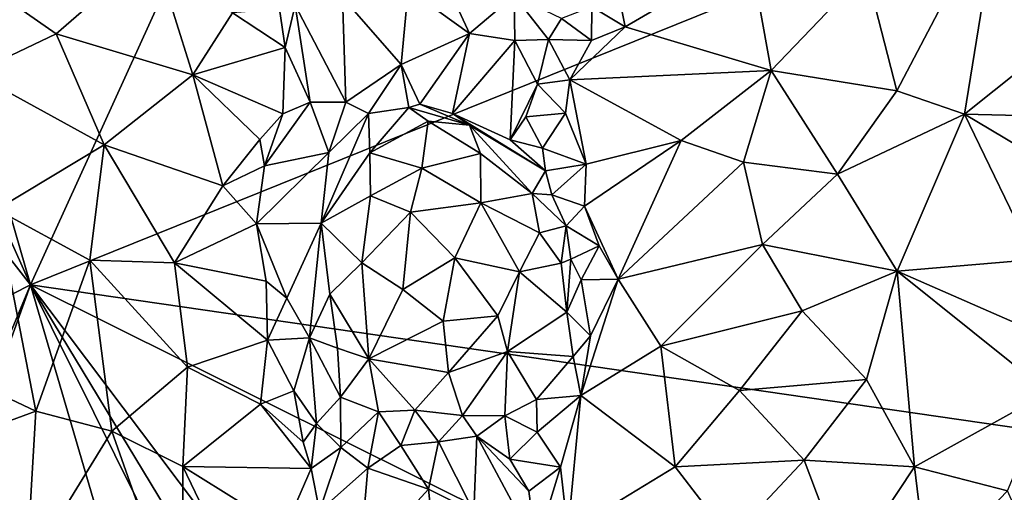
# Model space of a CAD drawing. Units: metres. Extents: x 23 to 28, y -11.5 to 6.6.
# Drawn here: x 23.6 to 24.7, y -10.4 to -9.9 of the extents above; entities that cross this region are included whole.
import ezdxf

# ---------------------------------------------------------------- set-up
doc = ezdxf.new("R2010")
doc.units = ezdxf.units.M

msp = doc.modelspace()

# ---------------------------------------------------------------- linework, layer by layer
at = {"layer": '1'}
for points in [[(23.5979, -10.1659, -1.4186), (23.4981, -9.8218, -1.423), (24.1844, -8.8797, -1.4391)], [(23.5979, -10.1659, -1.4186), (24.1844, -8.8797, -1.4391), (24.6419, -9.7453, -1.446)], [(24.6419, -9.7453, -1.446), (25.8343, -9.6856, -1.4637), (25.9592, -10.5084, -1.4432)], [(24.5293, -9.8166, 1.1194), (24.5634, -9.9499, 1.1988), (24.6787, -9.7306, 1.0385)], [(24.6787, -9.7306, 1.0385), (24.5634, -9.9499, 1.1988), (24.6386, -9.9759, 1.2025)], [(24.6787, -9.7306, 1.0385), (24.6386, -9.9759, 1.2025), (24.7691, -9.872, 1.1044)], [(24.7607, -9.7889, 1.0432), (24.6787, -9.7306, 1.0385), (24.7691, -9.872, 1.1044)], [(25.9592, -10.5084, -1.4432), (23.5979, -10.1659, -1.4186), (24.6419, -9.7453, -1.446)], [(23.5061, -9.8025, 1.1634), (23.6264, -9.8867, 1.1687), (23.7348, -9.7924, 1.0382)], [(23.7348, -9.7924, 1.0382), (23.6264, -9.8867, 1.1687), (23.7788, -9.9321, 1.0773)], [(23.7348, -9.7924, 1.0382), (23.7788, -9.9321, 1.0773), (23.8228, -9.8631, 0.994)], [(24.2503, -9.8267, 1.0131), (24.2605, -9.8788, 1.061), (24.4, -9.7974, 1.0703)], [(24.2605, -9.8788, 1.061), (24.4233, -9.9274, 1.1687), (24.4, -9.7974, 1.0703)], [(24.4, -9.7974, 1.0703), (24.4233, -9.9274, 1.1687), (24.5293, -9.8166, 1.1194)], [(23.5061, -9.8025, 1.1634), (23.5342, -9.9304, 1.2292), (23.6264, -9.8867, 1.1687)], [(24.0549, -9.8162, 1.1401), (24.0186, -9.8369, 1.1489), (24.087, -9.8863, 1.153)], [(24.0549, -9.8162, 1.1401), (24.087, -9.8863, 1.153), (24.1369, -9.8439, 1.1274)], [(24.5634, -9.9499, 1.1988), (24.5293, -9.8166, 1.1194), (24.4233, -9.9274, 1.1687)], [(23.4921, -9.9298, -1.4229), (23.4981, -9.8218, -1.423), (23.5979, -10.1659, -1.4186)], [(24.2503, -9.8267, 1.0131), (24.2234, -9.8566, 1.0374), (24.2605, -9.8788, 1.061)], [(23.9457, -9.8458, 1.1243), (24.011, -9.9206, 1.1592), (24.0186, -9.8369, 1.1489)], [(24.0186, -9.8369, 1.1489), (24.011, -9.9206, 1.1592), (24.087, -9.8863, 1.153)], [(23.8929, -9.8548, 1.0745), (23.9492, -9.9628, 1.1388), (23.9457, -9.8458, 1.1243)], [(23.9457, -9.8458, 1.1243), (23.9492, -9.9628, 1.1388), (24.011, -9.9206, 1.1592)], [(24.1369, -9.8439, 1.1274), (24.087, -9.8863, 1.153), (24.1376, -9.8938, 1.1353)], [(24.1369, -9.8439, 1.1274), (24.1376, -9.8938, 1.1353), (24.1751, -9.8929, 1.0945)], [(24.1369, -9.8439, 1.1274), (24.1751, -9.8929, 1.0945), (24.1898, -9.8696, 1.0558)], [(23.8228, -9.8631, 0.994), (23.7788, -9.9321, 1.0773), (23.8818, -9.9017, 1.0542)], [(23.8753, -9.8591, 1.0379), (23.8228, -9.8631, 0.994), (23.8818, -9.9017, 1.0542)], [(23.8753, -9.8591, 1.0379), (23.8818, -9.9017, 1.0542), (23.8929, -9.8548, 1.0745)], [(23.8929, -9.8548, 1.0745), (23.8818, -9.9017, 1.0542), (23.9094, -9.9627, 1.0948)], [(23.8929, -9.8548, 1.0745), (23.9094, -9.9627, 1.0948), (23.9492, -9.9628, 1.1388)], [(24.1898, -9.8696, 1.0558), (24.2232, -9.894, 1.0541), (24.2234, -9.8566, 1.0374)], [(24.2234, -9.8566, 1.0374), (24.2232, -9.894, 1.0541), (24.2605, -9.8788, 1.061)], [(24.1898, -9.8696, 1.0558), (24.1751, -9.8929, 1.0945), (24.2232, -9.894, 1.0541)], [(24.7691, -9.872, 1.1044), (24.6386, -9.9759, 1.2025), (24.7763, -9.9793, 1.1687)], [(23.6264, -9.8867, 1.1687), (23.5342, -9.9304, 1.2292), (23.6798, -10.0102, 1.1936)], [(23.6264, -9.8867, 1.1687), (23.6798, -10.0102, 1.1936), (23.7788, -9.9321, 1.0773)], [(24.011, -9.9206, 1.1592), (24.0316, -9.9648, 1.1582), (24.087, -9.8863, 1.153)], [(24.087, -9.8863, 1.153), (24.0316, -9.9648, 1.1582), (24.0683, -9.9753, 1.1435)], [(24.087, -9.8863, 1.153), (24.0683, -9.9753, 1.1435), (24.1376, -9.8938, 1.1353)], [(24.2232, -9.894, 1.0541), (24.1991, -9.9379, 1.0604), (24.2605, -9.8788, 1.061)], [(24.2605, -9.8788, 1.061), (24.1991, -9.9379, 1.0604), (24.4233, -9.9274, 1.1687)], [(24.0683, -9.9753, 1.1435), (24.1325, -10.0047, 1.0994), (24.1376, -9.8938, 1.1353)], [(24.1376, -9.8938, 1.1353), (24.1325, -10.0047, 1.0994), (24.1628, -9.9427, 1.0878)], [(24.1376, -9.8938, 1.1353), (24.1628, -9.9427, 1.0878), (24.1751, -9.8929, 1.0945)], [(24.1751, -9.8929, 1.0945), (24.1628, -9.9427, 1.0878), (24.1991, -9.9379, 1.0604)], [(24.1751, -9.8929, 1.0945), (24.1991, -9.9379, 1.0604), (24.2232, -9.894, 1.0541)], [(23.7788, -9.9321, 1.0773), (23.879, -9.9757, 1.0517), (23.8818, -9.9017, 1.0542)], [(23.8818, -9.9017, 1.0542), (23.879, -9.9757, 1.0517), (23.9094, -9.9627, 1.0948)], [(23.4826, -10.0186, -1.4153), (23.4921, -9.9298, -1.4229), (23.5979, -10.1659, -1.4186)], [(23.5342, -9.9304, 1.2292), (23.56, -10.0821, 1.2668), (23.6798, -10.0102, 1.1936)], [(23.9492, -9.9628, 1.1388), (23.9744, -9.9751, 1.1654), (24.011, -9.9206, 1.1592)], [(24.011, -9.9206, 1.1592), (23.9744, -9.9751, 1.1654), (24.0194, -9.9684, 1.1718)], [(24.0316, -9.9648, 1.1582), (24.011, -9.9206, 1.1592), (24.0194, -9.9684, 1.1718)], [(24.1991, -9.9379, 1.0604), (24.3229, -10.0052, 1.1664), (24.4233, -9.9274, 1.1687)], [(24.3229, -10.0052, 1.1664), (24.3926, -10.0295, 1.2063), (24.4233, -9.9274, 1.1687)], [(24.4233, -9.9274, 1.1687), (24.3926, -10.0295, 1.2063), (24.4974, -10.0428, 1.2376)], [(24.4233, -9.9274, 1.1687), (24.4974, -10.0428, 1.2376), (24.5634, -9.9499, 1.1988)], [(23.7788, -9.9321, 1.0773), (23.6798, -10.0102, 1.1936), (23.8122, -10.0559, 1.1025)], [(23.7788, -9.9321, 1.0773), (23.8122, -10.0559, 1.1025), (23.8534, -10.0043, 1.0419)], [(23.879, -9.9757, 1.0517), (23.7788, -9.9321, 1.0773), (23.8534, -10.0043, 1.0419)], [(24.1628, -9.9427, 1.0878), (24.1942, -9.9749, 1.0739), (24.1991, -9.9379, 1.0604)], [(24.1942, -9.9749, 1.0739), (24.2171, -10.0315, 1.1185), (24.1991, -9.9379, 1.0604)], [(24.1991, -9.9379, 1.0604), (24.2171, -10.0315, 1.1185), (24.3229, -10.0052, 1.1664)], [(24.15, -9.9788, 1.0662), (24.1628, -9.9427, 1.0878), (24.1325, -10.0047, 1.0994)], [(24.1628, -9.9427, 1.0878), (24.15, -9.9788, 1.0662), (24.1942, -9.9749, 1.0739)], [(24.5634, -9.9499, 1.1988), (24.4974, -10.0428, 1.2376), (24.6386, -9.9759, 1.2025)], [(23.879, -9.9757, 1.0517), (23.8585, -10.0335, 1.0548), (23.9094, -9.9627, 1.0948)], [(23.9094, -9.9627, 1.0948), (23.8585, -10.0335, 1.0548), (23.9305, -10.0186, 1.1699)], [(23.9094, -9.9627, 1.0948), (23.9305, -10.0186, 1.1699), (23.9492, -9.9628, 1.1388)], [(23.9492, -9.9628, 1.1388), (23.9305, -10.0186, 1.1699), (23.9744, -9.9751, 1.1654)], [(23.9744, -9.9751, 1.1654), (23.9762, -10.019, 1.2262), (24.0194, -9.9684, 1.1718)], [(24.0194, -9.9684, 1.1718), (23.9762, -10.019, 1.2262), (24.0409, -9.9837, 1.2105)], [(24.0316, -9.9648, 1.1582), (24.0194, -9.9684, 1.1718), (24.0871, -9.9883, 1.184)], [(24.0194, -9.9684, 1.1718), (24.0409, -9.9837, 1.2105), (24.0871, -9.9883, 1.184)], [(24.0683, -9.9753, 1.1435), (24.0316, -9.9648, 1.1582), (24.0871, -9.9883, 1.184)], [(24.15, -9.9788, 1.0662), (24.1686, -10.0137, 1.085), (24.1942, -9.9749, 1.0739)], [(24.1942, -9.9749, 1.0739), (24.1686, -10.0137, 1.085), (24.2171, -10.0315, 1.1185)], [(23.879, -9.9757, 1.0517), (23.8534, -10.0043, 1.0419), (23.8585, -10.0335, 1.0548)], [(23.9305, -10.0186, 1.1699), (23.9217, -10.0975, 1.2453), (23.9744, -9.9751, 1.1654)], [(23.9744, -9.9751, 1.1654), (23.9217, -10.0975, 1.2453), (23.9762, -10.019, 1.2262)], [(23.9762, -10.019, 1.2262), (24.034, -10.0362, 1.2664), (24.0409, -9.9837, 1.2105)], [(24.0409, -9.9837, 1.2105), (24.034, -10.0362, 1.2664), (24.0993, -10.0198, 1.2359)], [(24.0871, -9.9883, 1.184), (24.0409, -9.9837, 1.2105), (24.0993, -10.0198, 1.2359)], [(24.1325, -10.0047, 1.0994), (24.0683, -9.9753, 1.1435), (24.1719, -10.0391, 1.112)], [(24.1719, -10.0391, 1.112), (24.0683, -9.9753, 1.1435), (24.0871, -9.9883, 1.184)], [(24.15, -9.9788, 1.0662), (24.1325, -10.0047, 1.0994), (24.1686, -10.0137, 1.085)], [(24.4974, -10.0428, 1.2376), (24.5639, -10.1509, 1.269), (24.6386, -9.9759, 1.2025)], [(24.6386, -9.9759, 1.2025), (24.5639, -10.1509, 1.269), (24.717, -10.1379, 1.2431)], [(24.6386, -9.9759, 1.2025), (24.717, -10.1379, 1.2431), (24.7579, -10.0468, 1.1965)], [(24.7763, -9.9793, 1.1687), (24.6386, -9.9759, 1.2025), (24.7579, -10.0468, 1.1965)], [(24.1719, -10.0391, 1.112), (24.0871, -9.9883, 1.184), (24.1571, -10.0642, 1.2278)], [(24.0871, -9.9883, 1.184), (24.0993, -10.0198, 1.2359), (24.1571, -10.0642, 1.2278)], [(23.8534, -10.0043, 1.0419), (23.8122, -10.0559, 1.1025), (23.8585, -10.0335, 1.0548)], [(24.1686, -10.0137, 1.085), (24.1325, -10.0047, 1.0994), (24.1719, -10.0391, 1.112)], [(24.2171, -10.0315, 1.1185), (24.2153, -10.0784, 1.1353), (24.3229, -10.0052, 1.1664)], [(24.2153, -10.0784, 1.1353), (24.2527, -10.1599, 1.1805), (24.3229, -10.0052, 1.1664)], [(24.3229, -10.0052, 1.1664), (24.2527, -10.1599, 1.1805), (24.3926, -10.0295, 1.2063)], [(23.4823, -10.2245, -1.4202), (23.4826, -10.0186, -1.4153), (23.5979, -10.1659, -1.4186)], [(23.6798, -10.0102, 1.1936), (23.56, -10.0821, 1.2668), (23.6638, -10.1386, 1.228)], [(23.6638, -10.1386, 1.228), (23.7583, -10.1415, 1.1694), (23.6798, -10.0102, 1.1936)], [(23.7583, -10.1415, 1.1694), (23.8122, -10.0559, 1.1025), (23.6798, -10.0102, 1.1936)], [(23.8585, -10.0335, 1.0548), (23.8496, -10.0982, 1.1048), (23.9305, -10.0186, 1.1699)], [(23.9305, -10.0186, 1.1699), (23.8496, -10.0982, 1.1048), (23.9217, -10.0975, 1.2453)], [(24.1686, -10.0137, 1.085), (24.1719, -10.0391, 1.112), (24.2171, -10.0315, 1.1185)], [(23.9762, -10.019, 1.2262), (23.9217, -10.0975, 1.2453), (23.9768, -10.0671, 1.2702)], [(23.9762, -10.019, 1.2262), (23.9768, -10.0671, 1.2702), (24.034, -10.0362, 1.2664)], [(24.034, -10.0362, 1.2664), (24.0999, -10.0747, 1.276), (24.0993, -10.0198, 1.2359)], [(24.0993, -10.0198, 1.2359), (24.0999, -10.0747, 1.276), (24.1571, -10.0642, 1.2278)], [(24.2527, -10.1599, 1.1805), (24.4137, -10.1213, 1.2437), (24.3926, -10.0295, 1.2063)], [(24.3926, -10.0295, 1.2063), (24.4137, -10.1213, 1.2437), (24.4974, -10.0428, 1.2376)], [(23.8122, -10.0559, 1.1025), (23.8496, -10.0982, 1.1048), (23.8585, -10.0335, 1.0548)], [(23.9768, -10.0671, 1.2702), (24.0212, -10.0853, 1.2902), (24.034, -10.0362, 1.2664)], [(24.034, -10.0362, 1.2664), (24.0212, -10.0853, 1.2902), (24.0999, -10.0747, 1.276)], [(24.1719, -10.0391, 1.112), (24.1571, -10.0642, 1.2278), (24.1787, -10.0658, 1.1524)], [(24.1719, -10.0391, 1.112), (24.1787, -10.0658, 1.1524), (24.2171, -10.0315, 1.1185)], [(24.1787, -10.0658, 1.1524), (24.2153, -10.0784, 1.1353), (24.2171, -10.0315, 1.1185)], [(24.4137, -10.1213, 1.2437), (24.5639, -10.1509, 1.269), (24.4974, -10.0428, 1.2376)], [(23.8122, -10.0559, 1.1025), (23.7583, -10.1415, 1.1694), (23.8496, -10.0982, 1.1048)], [(23.9217, -10.0975, 1.2453), (23.967, -10.1414, 1.2952), (23.9768, -10.0671, 1.2702)], [(23.9768, -10.0671, 1.2702), (23.967, -10.1414, 1.2952), (24.0212, -10.0853, 1.2902)], [(24.1571, -10.0642, 1.2278), (24.0999, -10.0747, 1.276), (24.1651, -10.108, 1.255)], [(24.1787, -10.0658, 1.1524), (24.1571, -10.0642, 1.2278), (24.1949, -10.1002, 1.163)], [(24.1571, -10.0642, 1.2278), (24.1651, -10.108, 1.255), (24.1949, -10.1002, 1.163)], [(24.1787, -10.0658, 1.1524), (24.1949, -10.1002, 1.163), (24.2153, -10.0784, 1.1353)], [(23.56, -10.0821, 1.2668), (23.4558, -10.2368, 1.3026), (23.6036, -10.3066, 1.2653)], [(23.56, -10.0821, 1.2668), (23.6036, -10.3066, 1.2653), (23.6638, -10.1386, 1.228)], [(24.0212, -10.0853, 1.2902), (24.0706, -10.1361, 1.3031), (24.0999, -10.0747, 1.276)], [(24.0999, -10.0747, 1.276), (24.0706, -10.1361, 1.3031), (24.1429, -10.1515, 1.281)], [(24.0999, -10.0747, 1.276), (24.1429, -10.1515, 1.281), (24.1651, -10.108, 1.255)], [(24.2153, -10.0784, 1.1353), (24.1949, -10.1002, 1.163), (24.2318, -10.1227, 1.1576)], [(24.2153, -10.0784, 1.1353), (24.2318, -10.1227, 1.1576), (24.2527, -10.1599, 1.1805)], [(23.967, -10.1414, 1.2952), (24.0127, -10.1714, 1.3099), (24.0212, -10.0853, 1.2902)], [(24.0212, -10.0853, 1.2902), (24.0127, -10.1714, 1.3099), (24.0706, -10.1361, 1.3031)], [(23.7583, -10.1415, 1.1694), (23.8606, -10.1621, 1.1332), (23.8496, -10.0982, 1.1048)], [(23.8496, -10.0982, 1.1048), (23.8834, -10.181, 1.2001), (23.9217, -10.0975, 1.2453)], [(23.8496, -10.0982, 1.1048), (23.8606, -10.1621, 1.1332), (23.8834, -10.181, 1.2001)], [(23.9217, -10.0975, 1.2453), (23.8834, -10.181, 1.2001), (23.9088, -10.2249, 1.2486)], [(23.9217, -10.0975, 1.2453), (23.9088, -10.2249, 1.2486), (23.9313, -10.1763, 1.2766)], [(23.9217, -10.0975, 1.2453), (23.9313, -10.1763, 1.2766), (23.967, -10.1414, 1.2952)], [(24.1949, -10.1002, 1.163), (24.1651, -10.108, 1.255), (24.1894, -10.1419, 1.2254)], [(24.2, -10.1374, 1.1834), (24.1949, -10.1002, 1.163), (24.1894, -10.1419, 1.2254)], [(24.2318, -10.1227, 1.1576), (24.1949, -10.1002, 1.163), (24.2, -10.1374, 1.1834)], [(24.1429, -10.1515, 1.281), (24.1894, -10.1419, 1.2254), (24.1651, -10.108, 1.255)], [(24.2114, -10.1604, 1.1658), (24.2318, -10.1227, 1.1576), (24.2, -10.1374, 1.1834)], [(24.2318, -10.1227, 1.1576), (24.2114, -10.1604, 1.1658), (24.2527, -10.1599, 1.1805)], [(24.2527, -10.1599, 1.1805), (24.3002, -10.2344, 1.2152), (24.4137, -10.1213, 1.2437)], [(24.3002, -10.2344, 1.2152), (24.458, -10.1949, 1.2689), (24.4137, -10.1213, 1.2437)], [(24.458, -10.1949, 1.2689), (24.5639, -10.1509, 1.269), (24.4137, -10.1213, 1.2437)], [(23.6638, -10.1386, 1.228), (23.6036, -10.3066, 1.2653), (23.6884, -10.3291, 1.2246)], [(23.7727, -10.2577, 1.1617), (23.7583, -10.1415, 1.1694), (23.6638, -10.1386, 1.228)], [(23.7727, -10.2577, 1.1617), (23.6638, -10.1386, 1.228), (23.6884, -10.3291, 1.2246)], [(24.0127, -10.1714, 1.3099), (24.0579, -10.2064, 1.3045), (24.0706, -10.1361, 1.3031)], [(24.0706, -10.1361, 1.3031), (24.0579, -10.2064, 1.3045), (24.1186, -10.2004, 1.2831)], [(24.0706, -10.1361, 1.3031), (24.1186, -10.2004, 1.2831), (24.1429, -10.1515, 1.281)], [(24.1894, -10.1419, 1.2254), (24.1954, -10.1963, 1.1995), (24.2, -10.1374, 1.1834)], [(24.1954, -10.1963, 1.1995), (24.2114, -10.1604, 1.1658), (24.2, -10.1374, 1.1834)], [(24.717, -10.1379, 1.2431), (24.5639, -10.1509, 1.269), (24.7733, -10.2426, 1.26)], [(23.8606, -10.1621, 1.1332), (23.7583, -10.1415, 1.1694), (23.862, -10.2275, 1.1195)], [(23.862, -10.2275, 1.1195), (23.7583, -10.1415, 1.1694), (23.7727, -10.2577, 1.1617)], [(23.967, -10.1414, 1.2952), (23.9313, -10.1763, 1.2766), (23.975, -10.2486, 1.2935)], [(23.967, -10.1414, 1.2952), (23.975, -10.2486, 1.2935), (24.0127, -10.1714, 1.3099)], [(24.1894, -10.1419, 1.2254), (24.1429, -10.1515, 1.281), (24.1954, -10.1963, 1.1995)], [(24.1186, -10.2004, 1.2831), (24.1294, -10.2404, 1.2551), (24.1429, -10.1515, 1.281)], [(24.1429, -10.1515, 1.281), (24.1294, -10.2404, 1.2551), (24.1954, -10.1963, 1.1995)], [(24.2219, -10.2228, 1.1673), (24.2114, -10.1604, 1.1658), (24.1954, -10.1963, 1.1995)], [(24.2219, -10.2228, 1.1673), (24.211, -10.2892, 1.159), (24.2527, -10.1599, 1.1805)], [(24.2527, -10.1599, 1.1805), (24.211, -10.2892, 1.159), (24.3002, -10.2344, 1.2152)], [(24.2114, -10.1604, 1.1658), (24.2219, -10.2228, 1.1673), (24.2527, -10.1599, 1.1805)], [(24.458, -10.1949, 1.2689), (24.5297, -10.2715, 1.2894), (24.5639, -10.1509, 1.269)], [(24.5297, -10.2715, 1.2894), (24.583, -10.3687, 1.2971), (24.5639, -10.1509, 1.269)], [(24.5639, -10.1509, 1.269), (24.583, -10.3687, 1.2971), (24.7325, -10.2859, 1.2716)], [(24.5639, -10.1509, 1.269), (24.7325, -10.2859, 1.2716), (24.7733, -10.2426, 1.26)], [(23.4243, -10.6489, -1.4113), (23.4559, -10.5048, -1.4153), (23.5979, -10.1659, -1.4186)], [(23.4243, -10.6489, -1.4113), (23.5979, -10.1659, -1.4186), (23.945, -11.3512, -1.4114)], [(23.4559, -10.5048, -1.4153), (23.4823, -10.2245, -1.4202), (23.5979, -10.1659, -1.4186)], [(23.945, -11.3512, -1.4114), (23.5979, -10.1659, -1.4186), (24.2093, -11.3977, -1.4155)], [(24.2093, -11.3977, -1.4155), (23.5979, -10.1659, -1.4186), (24.3343, -11.3812, -1.4169)], [(24.3343, -11.3812, -1.4169), (23.5979, -10.1659, -1.4186), (24.5272, -11.3987, -1.4188)], [(24.5272, -11.3987, -1.4188), (23.5979, -10.1659, -1.4186), (25.159, -10.9426, -1.436)], [(25.159, -10.9426, -1.436), (23.5979, -10.1659, -1.4186), (25.9592, -10.5084, -1.4432)], [(23.8606, -10.1621, 1.1332), (23.862, -10.2275, 1.1195), (23.8834, -10.181, 1.2001)], [(24.0127, -10.1714, 1.3099), (23.975, -10.2486, 1.2935), (24.0579, -10.2064, 1.3045)], [(23.8834, -10.181, 1.2001), (23.862, -10.2275, 1.1195), (23.9088, -10.2249, 1.2486)], [(23.9313, -10.1763, 1.2766), (23.9088, -10.2249, 1.2486), (23.9399, -10.2367, 1.2773)], [(23.9313, -10.1763, 1.2766), (23.9399, -10.2367, 1.2773), (23.975, -10.2486, 1.2935)], [(24.0579, -10.2064, 1.3045), (24.0638, -10.2638, 1.2838), (24.1186, -10.2004, 1.2831)], [(24.1186, -10.2004, 1.2831), (24.0638, -10.2638, 1.2838), (24.1294, -10.2404, 1.2551)], [(24.1294, -10.2404, 1.2551), (24.2028, -10.2458, 1.1632), (24.1954, -10.1963, 1.1995)], [(24.2028, -10.2458, 1.1632), (24.2219, -10.2228, 1.1673), (24.1954, -10.1963, 1.1995)], [(24.3002, -10.2344, 1.2152), (24.3881, -10.2837, 1.2625), (24.458, -10.1949, 1.2689)], [(24.458, -10.1949, 1.2689), (24.3881, -10.2837, 1.2625), (24.5297, -10.2715, 1.2894)], [(24.0579, -10.2064, 1.3045), (23.975, -10.2486, 1.2935), (24.0638, -10.2638, 1.2838)], [(23.862, -10.2275, 1.1195), (23.8914, -10.2842, 1.1645), (23.9088, -10.2249, 1.2486)], [(23.9088, -10.2249, 1.2486), (23.8914, -10.2842, 1.1645), (23.9167, -10.3205, 1.1767)], [(23.9088, -10.2249, 1.2486), (23.9167, -10.3205, 1.1767), (23.9432, -10.2912, 1.2402)], [(23.9399, -10.2367, 1.2773), (23.9088, -10.2249, 1.2486), (23.9432, -10.2912, 1.2402)], [(24.2219, -10.2228, 1.1673), (24.2028, -10.2458, 1.1632), (24.211, -10.2892, 1.159)], [(23.4558, -10.2368, 1.3026), (23.4704, -10.3556, 1.2988), (23.6036, -10.3066, 1.2653)], [(23.862, -10.2275, 1.1195), (23.7727, -10.2577, 1.1617), (23.8542, -10.2991, 1.0971)], [(23.8542, -10.2991, 1.0971), (23.8914, -10.2842, 1.1645), (23.862, -10.2275, 1.1195)], [(23.9399, -10.2367, 1.2773), (23.9432, -10.2912, 1.2402), (23.975, -10.2486, 1.2935)], [(24.211, -10.2892, 1.159), (24.3164, -10.3688, 1.2312), (24.3002, -10.2344, 1.2152)], [(24.3002, -10.2344, 1.2152), (24.3164, -10.3688, 1.2312), (24.3881, -10.2837, 1.2625)], [(23.975, -10.2486, 1.2935), (23.9432, -10.2912, 1.2402), (23.9856, -10.3076, 1.2483)], [(23.975, -10.2486, 1.2935), (23.9856, -10.3076, 1.2483), (24.0263, -10.3057, 1.2664)], [(23.975, -10.2486, 1.2935), (24.0263, -10.3057, 1.2664), (24.0638, -10.2638, 1.2838)], [(24.0638, -10.2638, 1.2838), (24.0793, -10.3114, 1.2462), (24.1294, -10.2404, 1.2551)], [(24.1294, -10.2404, 1.2551), (24.0793, -10.3114, 1.2462), (24.1266, -10.3119, 1.1833)], [(24.1266, -10.3119, 1.1833), (24.1619, -10.2936, 1.1576), (24.1294, -10.2404, 1.2551)], [(24.1294, -10.2404, 1.2551), (24.1619, -10.2936, 1.1576), (24.2028, -10.2458, 1.1632)], [(24.2028, -10.2458, 1.1632), (24.1619, -10.2936, 1.1576), (24.211, -10.2892, 1.159)], [(23.7677, -10.3684, 1.1672), (23.7727, -10.2577, 1.1617), (23.6884, -10.3291, 1.2246)], [(23.7727, -10.2577, 1.1617), (23.7677, -10.3684, 1.1672), (23.8542, -10.2991, 1.0971)], [(24.0638, -10.2638, 1.2838), (24.0263, -10.3057, 1.2664), (24.0793, -10.3114, 1.2462)], [(24.3881, -10.2837, 1.2625), (24.4602, -10.3611, 1.289), (24.5297, -10.2715, 1.2894)], [(24.5297, -10.2715, 1.2894), (24.4602, -10.3611, 1.289), (24.583, -10.3687, 1.2971)], [(23.8542, -10.2991, 1.0971), (23.9016, -10.3414, 1.1448), (23.8914, -10.2842, 1.1645)], [(23.8914, -10.2842, 1.1645), (23.9016, -10.3414, 1.1448), (23.9167, -10.3205, 1.1767)], [(23.9432, -10.2912, 1.2402), (23.9167, -10.3205, 1.1767), (23.9437, -10.347, 1.2208)], [(23.9432, -10.2912, 1.2402), (23.9437, -10.347, 1.2208), (23.9856, -10.3076, 1.2483)], [(24.1619, -10.2936, 1.1576), (24.1627, -10.3302, 1.1365), (24.211, -10.2892, 1.159)], [(24.1627, -10.3302, 1.1365), (24.1884, -10.3692, 1.1409), (24.211, -10.2892, 1.159)], [(24.211, -10.2892, 1.159), (24.1884, -10.3692, 1.1409), (24.1967, -10.4413, 1.1462)], [(24.211, -10.2892, 1.159), (24.1967, -10.4413, 1.1462), (24.3164, -10.3688, 1.2312)], [(24.3881, -10.2837, 1.2625), (24.3164, -10.3688, 1.2312), (24.4602, -10.3611, 1.289)], [(24.583, -10.3687, 1.2971), (24.6867, -10.3955, 1.2863), (24.7325, -10.2859, 1.2716)], [(23.8542, -10.2991, 1.0971), (23.7677, -10.3684, 1.1672), (23.9105, -10.3707, 1.2034)], [(23.8542, -10.2991, 1.0971), (23.9105, -10.3707, 1.2034), (23.9016, -10.3414, 1.1448)], [(24.1619, -10.2936, 1.1576), (24.1266, -10.3119, 1.1833), (24.1627, -10.3302, 1.1365)], [(23.4704, -10.3556, 1.2988), (23.5935, -10.4839, 1.2538), (23.6036, -10.3066, 1.2653)], [(23.6036, -10.3066, 1.2653), (23.5935, -10.4839, 1.2538), (23.6884, -10.3291, 1.2246)], [(23.9437, -10.347, 1.2208), (23.9738, -10.3703, 1.2467), (23.9856, -10.3076, 1.2483)], [(23.9856, -10.3076, 1.2483), (23.9738, -10.3703, 1.2467), (24.0105, -10.3451, 1.2496)], [(23.9856, -10.3076, 1.2483), (24.0105, -10.3451, 1.2496), (24.0263, -10.3057, 1.2664)], [(24.0263, -10.3057, 1.2664), (24.0105, -10.3451, 1.2496), (24.0526, -10.3409, 1.2509)], [(24.0263, -10.3057, 1.2664), (24.0526, -10.3409, 1.2509), (24.0793, -10.3114, 1.2462)], [(24.0793, -10.3114, 1.2462), (24.0526, -10.3409, 1.2509), (24.0952, -10.3347, 1.2151)], [(24.0793, -10.3114, 1.2462), (24.0952, -10.3347, 1.2151), (24.1266, -10.3119, 1.1833)], [(24.1321, -10.3602, 1.1701), (24.1266, -10.3119, 1.1833), (24.0952, -10.3347, 1.2151)], [(24.1266, -10.3119, 1.1833), (24.1321, -10.3602, 1.1701), (24.1627, -10.3302, 1.1365)], [(23.9167, -10.3205, 1.1767), (23.9016, -10.3414, 1.1448), (23.9105, -10.3707, 1.2034)], [(23.9167, -10.3205, 1.1767), (23.9105, -10.3707, 1.2034), (23.9437, -10.347, 1.2208)], [(23.6884, -10.3291, 1.2246), (23.5935, -10.4839, 1.2538), (23.7668, -10.5511, 1.165)], [(23.7677, -10.3684, 1.1672), (23.6884, -10.3291, 1.2246), (23.7668, -10.5511, 1.165)], [(24.0526, -10.3409, 1.2509), (24.0918, -10.4189, 1.2476), (24.0952, -10.3347, 1.2151)], [(24.1613, -10.4578, 1.1509), (24.0952, -10.3347, 1.2151), (24.0918, -10.4189, 1.2476)], [(24.1534, -10.3957, 1.1505), (24.1321, -10.3602, 1.1701), (24.0952, -10.3347, 1.2151)], [(24.1613, -10.4578, 1.1509), (24.1534, -10.3957, 1.1505), (24.0952, -10.3347, 1.2151)], [(24.1627, -10.3302, 1.1365), (24.1321, -10.3602, 1.1701), (24.1884, -10.3692, 1.1409)], [(23.9105, -10.3707, 1.2034), (23.9201, -10.4181, 1.2508), (23.9437, -10.347, 1.2208)], [(23.9437, -10.347, 1.2208), (23.9201, -10.4181, 1.2508), (23.9738, -10.3703, 1.2467)], [(24.0105, -10.3451, 1.2496), (23.9738, -10.3703, 1.2467), (24.0414, -10.3937, 1.2665)], [(24.0105, -10.3451, 1.2496), (24.0414, -10.3937, 1.2665), (24.0526, -10.3409, 1.2509)], [(24.0526, -10.3409, 1.2509), (24.0414, -10.3937, 1.2665), (24.0918, -10.4189, 1.2476)], [(23.4704, -10.3556, 1.2988), (23.4404, -10.5288, 1.2765), (23.5935, -10.4839, 1.2538)], [(23.8178, -10.4726, 1.1339), (23.7677, -10.3684, 1.1672), (23.7668, -10.5511, 1.165)], [(23.7677, -10.3684, 1.1672), (23.8178, -10.4726, 1.1339), (23.8809, -10.4388, 1.2239)], [(23.7677, -10.3684, 1.1672), (23.8809, -10.4388, 1.2239), (23.9105, -10.3707, 1.2034)], [(24.1321, -10.3602, 1.1701), (24.1534, -10.3957, 1.1505), (24.1884, -10.3692, 1.1409)], [(24.1534, -10.3957, 1.1505), (24.1613, -10.4578, 1.1509), (24.1884, -10.3692, 1.1409)], [(24.1884, -10.3692, 1.1409), (24.1613, -10.4578, 1.1509), (24.1967, -10.4413, 1.1462)], [(24.3164, -10.3688, 1.2312), (24.1967, -10.4413, 1.1462), (24.3779, -10.449, 1.2573)], [(24.3164, -10.3688, 1.2312), (24.3779, -10.449, 1.2573), (24.4602, -10.3611, 1.289)], [(24.4602, -10.3611, 1.289), (24.3779, -10.449, 1.2573), (24.5065, -10.484, 1.2866)], [(24.4602, -10.3611, 1.289), (24.5065, -10.484, 1.2866), (24.583, -10.3687, 1.2971)], [(24.583, -10.3687, 1.2971), (24.5065, -10.484, 1.2866), (24.5976, -10.4881, 1.2902)], [(24.583, -10.3687, 1.2971), (24.5976, -10.4881, 1.2902), (24.6867, -10.3955, 1.2863)], [(23.9105, -10.3707, 1.2034), (23.8809, -10.4388, 1.2239), (23.9201, -10.4181, 1.2508)], [(23.9738, -10.3703, 1.2467), (23.9201, -10.4181, 1.2508), (23.9646, -10.4773, 1.2871)], [(23.9738, -10.3703, 1.2467), (23.9646, -10.4773, 1.2871), (24.0414, -10.3937, 1.2665)], [(24.0414, -10.3937, 1.2665), (23.9646, -10.4773, 1.2871), (24.0512, -10.4878, 1.273)], [(24.0414, -10.3937, 1.2665), (24.0512, -10.4878, 1.273), (24.0918, -10.4189, 1.2476)], [(24.6867, -10.3955, 1.2863), (24.5976, -10.4881, 1.2902), (24.7417, -10.5195, 1.2581)]]:
    msp.add_3dface(points, dxfattribs=at)

doc.saveas('drawing.dxf')
